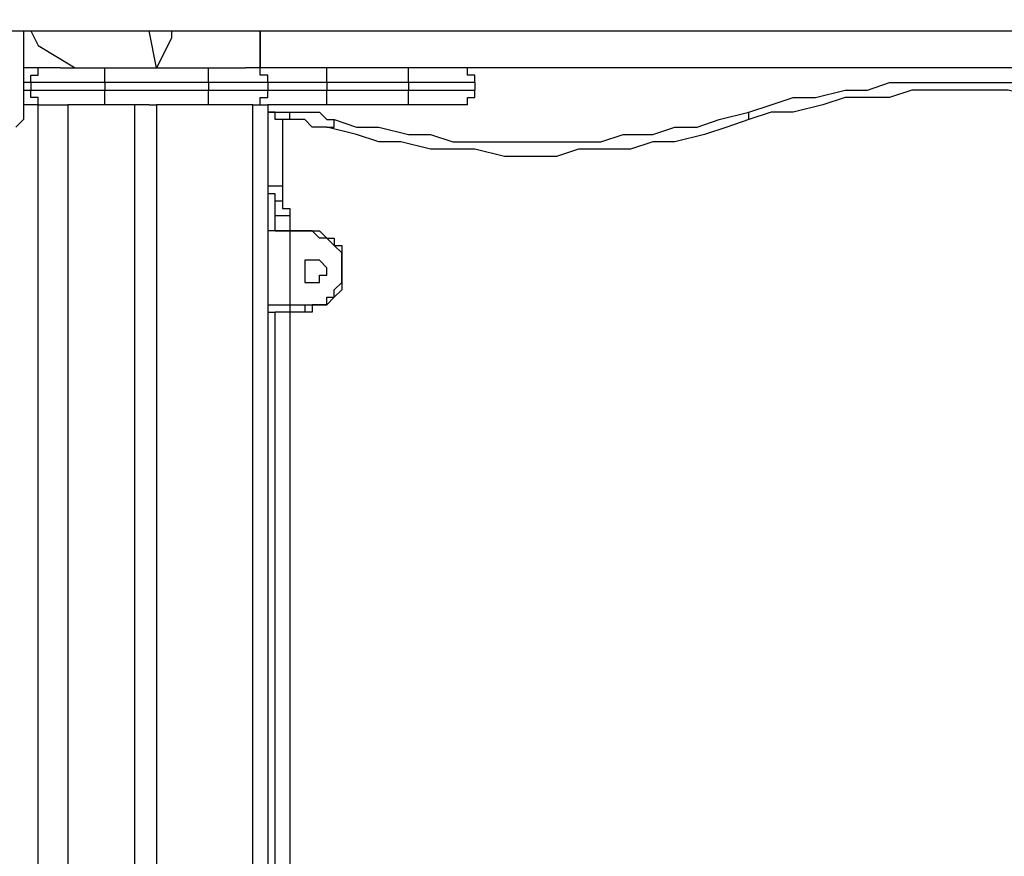
# Model space of a CAD drawing. Units: millimetres. Extents: x 2 to 134, y 21 to 226.
# Drawn here: x 48 to 53, y 210 to 214 of the extents above; entities that cross this region are included whole.
import ezdxf

# ---------------------------------------------------------------- set-up
doc = ezdxf.new("R2010")
doc.units = ezdxf.units.MM
doc.header["$MEASUREMENT"] = 0
doc.layers.add('Ebene 1', color=7, linetype='Continuous', lineweight=0)

msp = doc.modelspace()

# ---------------------------------------------------------------- linework, layer by layer
at = {"layer": 'Ebene 1', "color": 18, "lineweight": 25, "true_color": 0x000000}
for points in [[(51.6819, 224.0844), (51.6819, 224.0844), (39.6522, 213.995), (39.6522, 213.995)], [(51.6819, 224.0844), (51.6819, 224.0844), (39.6522, 213.995), (39.6522, 213.995)], [(47.6956, 213.995), (47.6956, 213.995), (57.0089, 213.995), (57.0089, 213.995)], [(47.8719, 213.995), (47.8719, 213.995), (47.8719, 213.6422), (47.8719, 213.6422)], [(47.9072, 213.995), (47.9072, 213.995), (47.9425, 213.9244), (47.9425, 213.9244)], [(48.5069, 213.8186), (48.5069, 213.8186), (48.4717, 213.995), (48.4717, 213.995)], [(48.5775, 213.9597), (48.5775, 213.9597), (48.5069, 213.8186), (48.5069, 213.8186)], [(48.5775, 213.995), (48.5775, 213.995), (48.5775, 213.9597), (48.5775, 213.9597)], [(49.0008, 213.8186), (49.0008, 213.8186), (49.0008, 213.995), (49.0008, 213.995)], [(49.0008, 213.995), (49.0008, 213.995), (49.0008, 213.8186), (49.0008, 213.8186)], [(47.9425, 213.9244), (47.9425, 213.9244), (48.1189, 213.8186), (48.1189, 213.8186)], [(48.0483, 213.8186), (48.0483, 213.8186), (47.8719, 213.8186), (47.8719, 213.8186)], [(48.1189, 213.8186), (48.1189, 213.8186), (48.5069, 213.8186), (48.5069, 213.8186)], [(48.26, 213.8186), (48.26, 213.8186), (48.7539, 213.8186), (48.7539, 213.8186)], [(49.0008, 213.8186), (49.0008, 213.8186), (48.9303, 213.8186), (48.9303, 213.8186)], [(55.7742, 213.8186), (55.7742, 213.8186), (49.0008, 213.8186), (49.0008, 213.8186)], [(49.0008, 213.8186), (49.0008, 213.8186), (49.0008, 213.8186), (49.0008, 213.8186)], [(47.9072, 213.7481), (47.9072, 213.7481), (47.8719, 213.7481), (47.8719, 213.7481)], [(47.9072, 213.7481), (47.9072, 213.7481), (47.9072, 213.7128), (47.9072, 213.7128)], [(48.7539, 213.7481), (48.7539, 213.7481), (48.26, 213.7481), (48.26, 213.7481)], [(48.26, 213.7481), (48.26, 213.7481), (48.26, 213.7128), (48.26, 213.7128)], [(48.7539, 213.7481), (48.7539, 213.7481), (48.7539, 213.7128), (48.7539, 213.7128)], [(49.0361, 213.7481), (49.0361, 213.7481), (49.0361, 213.7128), (49.0361, 213.7128)], [(49.7064, 213.7481), (49.7064, 213.7481), (49.3183, 213.7481), (49.3183, 213.7481)], [(49.3183, 213.7481), (49.3183, 213.7481), (49.3183, 213.7128), (49.3183, 213.7128)], [(49.7064, 213.7481), (49.7064, 213.7481), (49.7064, 213.7128), (49.7064, 213.7128)], [(50.0239, 213.7481), (50.0239, 213.7481), (50.0239, 213.7128), (50.0239, 213.7128)], [(47.8719, 213.7128), (47.8719, 213.7128), (47.9072, 213.7128), (47.9072, 213.7128)], [(48.26, 213.7128), (48.26, 213.7128), (48.7539, 213.7128), (48.7539, 213.7128)], [(49.3183, 213.7128), (49.3183, 213.7128), (49.7064, 213.7128), (49.7064, 213.7128)], [(47.9425, 213.6422), (47.9425, 213.6422), (47.8719, 213.6422), (47.8719, 213.6422)], [(47.9425, 165.6644), (47.9425, 165.6644), (47.9425, 213.6422), (47.9425, 213.6422)], [(48.0836, 213.6422), (48.0836, 213.6422), (48.0836, 165.6644), (48.0836, 165.6644)], [(48.2953, 213.6422), (48.2953, 213.6422), (48.0836, 213.6422), (48.0836, 213.6422)], [(48.4717, 213.6422), (48.4717, 213.6422), (48.2953, 213.6422), (48.2953, 213.6422)], [(48.4011, 213.6422), (48.4011, 213.6422), (48.4011, 202.1417), (48.4011, 202.1417)], [(48.4717, 213.6422), (48.4717, 213.6422), (48.5069, 213.6422), (48.5069, 213.6422)], [(48.9656, 213.6422), (48.9656, 213.6422), (48.5069, 213.6422), (48.5069, 213.6422)], [(48.5069, 213.6422), (48.5069, 213.6422), (48.5069, 202.1417), (48.5069, 202.1417)], [(48.9656, 202.1417), (48.9656, 202.1417), (48.9656, 213.6422), (48.9656, 213.6422)], [(49.0361, 213.6422), (49.0361, 213.6422), (49.0361, 202.1417), (49.0361, 202.1417)], [(49.7064, 213.6422), (49.7064, 213.6422), (49.3183, 213.6422), (49.3183, 213.6422)], [(49.0714, 213.6069), (49.0714, 213.6069), (49.1419, 213.6069), (49.1419, 213.6069)], [(49.1067, 213.5717), (49.1067, 213.5717), (49.1067, 213.2542), (49.1067, 213.2542)], [(49.1419, 213.5717), (49.1419, 213.5717), (49.1067, 213.5717), (49.1067, 213.5717)], [(49.0714, 213.0425), (49.0714, 213.0425), (49.0714, 213.1131), (49.0714, 213.1131)], [(49.1419, 213.1131), (49.1419, 213.1131), (49.1419, 213.0425), (49.1419, 213.0425)], [(49.1419, 213.0425), (49.1419, 213.0425), (49.2125, 213.0425), (49.2125, 213.0425)], [(49.2125, 213.0425), (49.2125, 213.0425), (49.1419, 213.0425), (49.1419, 213.0425)], [(49.1419, 213.0425), (49.1419, 213.0425), (49.1419, 213.0425), (49.1419, 213.0425)], [(49.1419, 213.0425), (49.1419, 213.0425), (49.1419, 212.6897), (49.1419, 212.6897)], [(49.2125, 213.0425), (49.2125, 213.0425), (49.2125, 213.0425), (49.2125, 213.0425)], [(49.3889, 212.8661), (49.3889, 212.8661), (49.3889, 212.8661), (49.3889, 212.8661)], [(49.1419, 212.6897), (49.1419, 212.6897), (49.2125, 212.6897), (49.2125, 212.6897)], [(49.0714, 207.2922), (49.0714, 207.2922), (49.0714, 212.6544), (49.0714, 212.6544)], [(49.2125, 212.6544), (49.2125, 212.6544), (49.1419, 212.6544), (49.1419, 212.6544)], [(49.1419, 212.6544), (49.1419, 212.6544), (49.1419, 207.2922), (49.1419, 207.2922)]]:
    msp.add_open_spline(points, degree=3, dxfattribs=at)
for points, knots in [([(47.9072, 213.7481), (47.9072, 213.7481), (47.9072, 213.7833), (47.9072, 213.7833), (47.9072, 213.7833), (47.9425, 213.7833), (47.9425, 213.7833), (47.9425, 213.7833), (47.9425, 213.8186), (47.9425, 213.8186)], [0, 0, 0, 0, 1, 1, 1, 2, 2, 2, 3, 3, 3, 3]), ([(48.0483, 213.8186), (48.0483, 213.8186), (48.0836, 213.8186), (48.0836, 213.8186), (48.0836, 213.8186), (48.1542, 213.8186), (48.1542, 213.8186), (48.1542, 213.8186), (48.1894, 213.8186), (48.1894, 213.8186), (48.1894, 213.8186), (48.2247, 213.8186), (48.2247, 213.8186), (48.2247, 213.8186), (48.26, 213.8186), (48.26, 213.8186)], [0, 0, 0, 0, 1, 1, 1, 2, 2, 2, 3, 3, 3, 4, 4, 4, 5, 5, 5, 5]), ([(48.26, 213.7481), (48.26, 213.7481), (48.26, 213.7833), (48.26, 213.7833), (48.26, 213.7833), (48.26, 213.8186), (48.26, 213.8186)], [0, 0, 0, 0, 1, 1, 1, 2, 2, 2, 2]), ([(48.7539, 213.7481), (48.7539, 213.7481), (48.7539, 213.7833), (48.7539, 213.7833), (48.7539, 213.7833), (48.7539, 213.8186), (48.7539, 213.8186)], [0, 0, 0, 0, 1, 1, 1, 2, 2, 2, 2]), ([(48.7539, 213.8186), (48.7539, 213.8186), (48.7892, 213.8186), (48.7892, 213.8186), (48.7892, 213.8186), (48.8244, 213.8186), (48.8244, 213.8186), (48.8244, 213.8186), (48.8597, 213.8186), (48.8597, 213.8186), (48.8597, 213.8186), (48.895, 213.8186), (48.895, 213.8186), (48.895, 213.8186), (48.9303, 213.8186), (48.9303, 213.8186)], [0, 0, 0, 0, 1, 1, 1, 2, 2, 2, 3, 3, 3, 4, 4, 4, 5, 5, 5, 5]), ([(49.0361, 213.7481), (49.0361, 213.7481), (49.0361, 213.7833), (49.0361, 213.7833), (49.0361, 213.7833), (49.0008, 213.7833), (49.0008, 213.7833), (49.0008, 213.7833), (49.0008, 213.8186), (49.0008, 213.8186)], [0, 0, 0, 0, 1, 1, 1, 2, 2, 2, 3, 3, 3, 3]), ([(49.3183, 213.7481), (49.3183, 213.7481), (49.3183, 213.7833), (49.3183, 213.7833), (49.3183, 213.7833), (49.3183, 213.8186), (49.3183, 213.8186)], [0, 0, 0, 0, 1, 1, 1, 2, 2, 2, 2]), ([(49.7064, 213.7481), (49.7064, 213.7481), (49.7064, 213.7833), (49.7064, 213.7833), (49.7064, 213.7833), (49.7064, 213.8186), (49.7064, 213.8186)], [0, 0, 0, 0, 1, 1, 1, 2, 2, 2, 2]), ([(50.0239, 213.7481), (50.0239, 213.7481), (50.0239, 213.7833), (50.0239, 213.7833), (50.0239, 213.7833), (49.9886, 213.7833), (49.9886, 213.7833), (49.9886, 213.7833), (49.9886, 213.8186), (49.9886, 213.8186)], [0, 0, 0, 0, 1, 1, 1, 2, 2, 2, 3, 3, 3, 3]), ([(48.26, 213.7481), (48.26, 213.7481), (48.2247, 213.7481), (48.2247, 213.7481), (48.2247, 213.7481), (48.1894, 213.7481), (48.1894, 213.7481), (48.1894, 213.7481), (48.1542, 213.7481), (48.1542, 213.7481), (48.1542, 213.7481), (48.0836, 213.7481), (48.0836, 213.7481), (48.0836, 213.7481), (48.0483, 213.7481), (48.0483, 213.7481), (48.0483, 213.7481), (48.0131, 213.7481), (48.0131, 213.7481), (48.0131, 213.7481), (47.9778, 213.7481), (47.9778, 213.7481), (47.9778, 213.7481), (47.9425, 213.7481), (47.9425, 213.7481), (47.9425, 213.7481), (47.9072, 213.7481), (47.9072, 213.7481)], [0, 0, 0, 0, 1, 1, 1, 2, 2, 2, 3, 3, 3, 4, 4, 4, 5, 5, 5, 6, 6, 6, 7, 7, 7, 8, 8, 8, 9, 9, 9, 9]), ([(49.0361, 213.7481), (49.0361, 213.7481), (49.0008, 213.7481), (49.0008, 213.7481), (49.0008, 213.7481), (48.9656, 213.7481), (48.9656, 213.7481), (48.9656, 213.7481), (48.9303, 213.7481), (48.9303, 213.7481), (48.9303, 213.7481), (48.895, 213.7481), (48.895, 213.7481), (48.895, 213.7481), (48.8597, 213.7481), (48.8597, 213.7481), (48.8597, 213.7481), (48.8244, 213.7481), (48.8244, 213.7481), (48.8244, 213.7481), (48.7892, 213.7481), (48.7892, 213.7481), (48.7892, 213.7481), (48.7539, 213.7481), (48.7539, 213.7481)], [0, 0, 0, 0, 1, 1, 1, 2, 2, 2, 3, 3, 3, 4, 4, 4, 5, 5, 5, 6, 6, 6, 7, 7, 7, 8, 8, 8, 8]), ([(49.3183, 213.7481), (49.3183, 213.7481), (49.2831, 213.7481), (49.2831, 213.7481), (49.2831, 213.7481), (49.2125, 213.7481), (49.2125, 213.7481), (49.2125, 213.7481), (49.1772, 213.7481), (49.1772, 213.7481), (49.1772, 213.7481), (49.1419, 213.7481), (49.1419, 213.7481), (49.1419, 213.7481), (49.1067, 213.7481), (49.1067, 213.7481), (49.1067, 213.7481), (49.0714, 213.7481), (49.0714, 213.7481), (49.0714, 213.7481), (49.0361, 213.7481), (49.0361, 213.7481)], [0, 0, 0, 0, 1, 1, 1, 2, 2, 2, 3, 3, 3, 4, 4, 4, 5, 5, 5, 6, 6, 6, 7, 7, 7, 7]), ([(50.0239, 213.7481), (50.0239, 213.7481), (50.0239, 213.7481), (50.0239, 213.7481), (50.0239, 213.7481), (49.9886, 213.7481), (49.9886, 213.7481), (49.9886, 213.7481), (49.9533, 213.7481), (49.9533, 213.7481), (49.9533, 213.7481), (49.9181, 213.7481), (49.9181, 213.7481), (49.9181, 213.7481), (49.8828, 213.7481), (49.8828, 213.7481), (49.8828, 213.7481), (49.8475, 213.7481), (49.8475, 213.7481), (49.8475, 213.7481), (49.8122, 213.7481), (49.8122, 213.7481), (49.8122, 213.7481), (49.7769, 213.7481), (49.7769, 213.7481), (49.7769, 213.7481), (49.7417, 213.7481), (49.7417, 213.7481), (49.7417, 213.7481), (49.7064, 213.7481), (49.7064, 213.7481)], [0, 0, 0, 0, 1, 1, 1, 2, 2, 2, 3, 3, 3, 4, 4, 4, 5, 5, 5, 6, 6, 6, 7, 7, 7, 8, 8, 8, 9, 9, 9, 10, 10, 10, 10]), ([(51.3292, 213.6069), (51.3292, 213.6069), (51.435, 213.6422), (51.435, 213.6422), (51.435, 213.6422), (51.5408, 213.6775), (51.5408, 213.6775), (51.5408, 213.6775), (51.6467, 213.6775), (51.6467, 213.6775), (51.6467, 213.6775), (51.7878, 213.7128), (51.7878, 213.7128), (51.7878, 213.7128), (51.8936, 213.7128), (51.8936, 213.7128), (51.8936, 213.7128), (51.9994, 213.7481), (51.9994, 213.7481), (51.9994, 213.7481), (52.1053, 213.7481), (52.1053, 213.7481), (52.1053, 213.7481), (52.2464, 213.7481), (52.2464, 213.7481), (52.2464, 213.7481), (52.3522, 213.7481), (52.3522, 213.7481), (52.3522, 213.7481), (52.4581, 213.7481), (52.4581, 213.7481), (52.4581, 213.7481), (52.5992, 213.7481), (52.5992, 213.7481), (52.5992, 213.7481), (52.705, 213.7481), (52.705, 213.7481), (52.705, 213.7481), (52.8108, 213.7128), (52.8108, 213.7128), (52.8108, 213.7128), (52.9167, 213.7128), (52.9167, 213.7128), (52.9167, 213.7128), (53.0578, 213.6775), (53.0578, 213.6775), (53.0578, 213.6775), (53.1636, 213.6775), (53.1636, 213.6775), (53.1636, 213.6775), (53.2694, 213.6422), (53.2694, 213.6422), (53.2694, 213.6422), (53.3753, 213.6069), (53.3753, 213.6069)], [0, 0, 0, 0, 1, 1, 1, 2, 2, 2, 3, 3, 3, 4, 4, 4, 5, 5, 5, 6, 6, 6, 7, 7, 7, 8, 8, 8, 9, 9, 9, 10, 10, 10, 11, 11, 11, 12, 12, 12, 13, 13, 13, 14, 14, 14, 15, 15, 15, 16, 16, 16, 17, 17, 17, 18, 18, 18, 18]), ([(47.9425, 213.6422), (47.9425, 213.6422), (47.9425, 213.6422), (47.9425, 213.6422), (47.9425, 213.6422), (47.9425, 213.6775), (47.9425, 213.6775), (47.9425, 213.6775), (47.9072, 213.6775), (47.9072, 213.6775), (47.9072, 213.6775), (47.9072, 213.7128), (47.9072, 213.7128)], [0, 0, 0, 0, 1, 1, 1, 2, 2, 2, 3, 3, 3, 4, 4, 4, 4]), ([(47.9072, 213.7128), (47.9072, 213.7128), (47.9425, 213.7128), (47.9425, 213.7128), (47.9425, 213.7128), (47.9778, 213.7128), (47.9778, 213.7128), (47.9778, 213.7128), (48.0131, 213.7128), (48.0131, 213.7128), (48.0131, 213.7128), (48.0483, 213.7128), (48.0483, 213.7128), (48.0483, 213.7128), (48.0836, 213.7128), (48.0836, 213.7128), (48.0836, 213.7128), (48.1542, 213.7128), (48.1542, 213.7128), (48.1542, 213.7128), (48.1894, 213.7128), (48.1894, 213.7128), (48.1894, 213.7128), (48.2247, 213.7128), (48.2247, 213.7128), (48.2247, 213.7128), (48.26, 213.7128), (48.26, 213.7128)], [0, 0, 0, 0, 1, 1, 1, 2, 2, 2, 3, 3, 3, 4, 4, 4, 5, 5, 5, 6, 6, 6, 7, 7, 7, 8, 8, 8, 9, 9, 9, 9]), ([(48.26, 213.6422), (48.26, 213.6422), (48.26, 213.6422), (48.26, 213.6422), (48.26, 213.6422), (48.26, 213.6775), (48.26, 213.6775), (48.26, 213.6775), (48.26, 213.7128), (48.26, 213.7128)], [0, 0, 0, 0, 1, 1, 1, 2, 2, 2, 3, 3, 3, 3]), ([(48.7539, 213.6422), (48.7539, 213.6422), (48.7539, 213.6422), (48.7539, 213.6422), (48.7539, 213.6422), (48.7539, 213.6775), (48.7539, 213.6775), (48.7539, 213.6775), (48.7539, 213.7128), (48.7539, 213.7128)], [0, 0, 0, 0, 1, 1, 1, 2, 2, 2, 3, 3, 3, 3]), ([(48.7539, 213.7128), (48.7539, 213.7128), (48.7892, 213.7128), (48.7892, 213.7128), (48.7892, 213.7128), (48.8244, 213.7128), (48.8244, 213.7128), (48.8244, 213.7128), (48.8597, 213.7128), (48.8597, 213.7128), (48.8597, 213.7128), (48.895, 213.7128), (48.895, 213.7128), (48.895, 213.7128), (48.9303, 213.7128), (48.9303, 213.7128), (48.9303, 213.7128), (48.9656, 213.7128), (48.9656, 213.7128), (48.9656, 213.7128), (49.0008, 213.7128), (49.0008, 213.7128), (49.0008, 213.7128), (49.0361, 213.7128), (49.0361, 213.7128)], [0, 0, 0, 0, 1, 1, 1, 2, 2, 2, 3, 3, 3, 4, 4, 4, 5, 5, 5, 6, 6, 6, 7, 7, 7, 8, 8, 8, 8]), ([(49.0008, 213.6422), (49.0008, 213.6422), (49.0008, 213.6422), (49.0008, 213.6422), (49.0008, 213.6422), (49.0008, 213.6775), (49.0008, 213.6775), (49.0008, 213.6775), (49.0361, 213.6775), (49.0361, 213.6775), (49.0361, 213.6775), (49.0361, 213.7128), (49.0361, 213.7128)], [0, 0, 0, 0, 1, 1, 1, 2, 2, 2, 3, 3, 3, 4, 4, 4, 4]), ([(49.0361, 213.7128), (49.0361, 213.7128), (49.0361, 213.7128), (49.0361, 213.7128), (49.0361, 213.7128), (49.0714, 213.7128), (49.0714, 213.7128), (49.0714, 213.7128), (49.1067, 213.7128), (49.1067, 213.7128), (49.1067, 213.7128), (49.1419, 213.7128), (49.1419, 213.7128), (49.1419, 213.7128), (49.1772, 213.7128), (49.1772, 213.7128), (49.1772, 213.7128), (49.2125, 213.7128), (49.2125, 213.7128), (49.2125, 213.7128), (49.2831, 213.7128), (49.2831, 213.7128), (49.2831, 213.7128), (49.3183, 213.7128), (49.3183, 213.7128)], [0, 0, 0, 0, 1, 1, 1, 2, 2, 2, 3, 3, 3, 4, 4, 4, 5, 5, 5, 6, 6, 6, 7, 7, 7, 8, 8, 8, 8]), ([(49.3183, 213.6422), (49.3183, 213.6422), (49.3183, 213.6422), (49.3183, 213.6422), (49.3183, 213.6422), (49.3183, 213.6775), (49.3183, 213.6775), (49.3183, 213.6775), (49.3183, 213.7128), (49.3183, 213.7128)], [0, 0, 0, 0, 1, 1, 1, 2, 2, 2, 3, 3, 3, 3]), ([(49.7064, 213.6422), (49.7064, 213.6422), (49.7064, 213.6422), (49.7064, 213.6422), (49.7064, 213.6422), (49.7064, 213.6775), (49.7064, 213.6775), (49.7064, 213.6775), (49.7064, 213.7128), (49.7064, 213.7128)], [0, 0, 0, 0, 1, 1, 1, 2, 2, 2, 3, 3, 3, 3]), ([(49.7064, 213.7128), (49.7064, 213.7128), (49.7417, 213.7128), (49.7417, 213.7128), (49.7417, 213.7128), (49.7769, 213.7128), (49.7769, 213.7128), (49.7769, 213.7128), (49.8122, 213.7128), (49.8122, 213.7128), (49.8122, 213.7128), (49.8475, 213.7128), (49.8475, 213.7128), (49.8475, 213.7128), (49.8828, 213.7128), (49.8828, 213.7128), (49.8828, 213.7128), (49.9181, 213.7128), (49.9181, 213.7128), (49.9181, 213.7128), (49.9533, 213.7128), (49.9533, 213.7128), (49.9533, 213.7128), (49.9886, 213.7128), (49.9886, 213.7128), (49.9886, 213.7128), (50.0239, 213.7128), (50.0239, 213.7128)], [0, 0, 0, 0, 1, 1, 1, 2, 2, 2, 3, 3, 3, 4, 4, 4, 5, 5, 5, 6, 6, 6, 7, 7, 7, 8, 8, 8, 9, 9, 9, 9]), ([(49.9886, 213.6422), (49.9886, 213.6422), (49.9886, 213.6422), (49.9886, 213.6422), (49.9886, 213.6422), (49.9886, 213.6775), (49.9886, 213.6775), (49.9886, 213.6775), (50.0239, 213.6775), (50.0239, 213.6775), (50.0239, 213.6775), (50.0239, 213.7128), (50.0239, 213.7128)], [0, 0, 0, 0, 1, 1, 1, 2, 2, 2, 3, 3, 3, 4, 4, 4, 4]), ([(53.3753, 213.5717), (53.3753, 213.5717), (53.2694, 213.6069), (53.2694, 213.6069), (53.2694, 213.6069), (53.1636, 213.6069), (53.1636, 213.6069), (53.1636, 213.6069), (53.0225, 213.6422), (53.0225, 213.6422), (53.0225, 213.6422), (52.9167, 213.6775), (52.9167, 213.6775), (52.9167, 213.6775), (52.8108, 213.6775), (52.8108, 213.6775), (52.8108, 213.6775), (52.705, 213.6775), (52.705, 213.6775), (52.705, 213.6775), (52.5639, 213.7128), (52.5639, 213.7128), (52.5639, 213.7128), (52.4581, 213.7128), (52.4581, 213.7128), (52.4581, 213.7128), (52.3522, 213.7128), (52.3522, 213.7128), (52.3522, 213.7128), (52.2464, 213.7128), (52.2464, 213.7128), (52.2464, 213.7128), (52.1053, 213.7128), (52.1053, 213.7128), (52.1053, 213.7128), (51.9994, 213.6775), (51.9994, 213.6775), (51.9994, 213.6775), (51.8936, 213.6775), (51.8936, 213.6775), (51.8936, 213.6775), (51.7878, 213.6775), (51.7878, 213.6775), (51.7878, 213.6775), (51.6819, 213.6422), (51.6819, 213.6422), (51.6819, 213.6422), (51.5408, 213.6069), (51.5408, 213.6069), (51.5408, 213.6069), (51.435, 213.6069), (51.435, 213.6069), (51.435, 213.6069), (51.3292, 213.5717), (51.3292, 213.5717)], [0, 0, 0, 0, 1, 1, 1, 2, 2, 2, 3, 3, 3, 4, 4, 4, 5, 5, 5, 6, 6, 6, 7, 7, 7, 8, 8, 8, 9, 9, 9, 10, 10, 10, 11, 11, 11, 12, 12, 12, 13, 13, 13, 14, 14, 14, 15, 15, 15, 16, 16, 16, 17, 17, 17, 18, 18, 18, 18]), ([(47.8719, 213.6422), (47.8719, 213.6422), (47.8719, 213.6069), (47.8719, 213.6069), (47.8719, 213.6069), (47.8719, 213.5717), (47.8719, 213.5717), (47.8719, 213.5717), (47.8367, 213.5364), (47.8367, 213.5364)], [0, 0, 0, 0, 1, 1, 1, 2, 2, 2, 3, 3, 3, 3]), ([(47.9425, 213.6422), (47.9425, 213.6422), (47.9778, 213.6422), (47.9778, 213.6422), (47.9778, 213.6422), (48.0131, 213.6422), (48.0131, 213.6422), (48.0131, 213.6422), (48.0483, 213.6422), (48.0483, 213.6422), (48.0483, 213.6422), (48.0836, 213.6422), (48.0836, 213.6422)], [0, 0, 0, 0, 1, 1, 1, 2, 2, 2, 3, 3, 3, 4, 4, 4, 4]), ([(48.9656, 213.6422), (48.9656, 213.6422), (48.9656, 213.6422), (48.9656, 213.6422), (48.9656, 213.6422), (49.0008, 213.6422), (49.0008, 213.6422), (49.0008, 213.6422), (49.0361, 213.6422), (49.0361, 213.6422)], [0, 0, 0, 0, 1, 1, 1, 2, 2, 2, 3, 3, 3, 3]), ([(49.3183, 213.6422), (49.3183, 213.6422), (49.2478, 213.6422), (49.2478, 213.6422), (49.2478, 213.6422), (49.2125, 213.6422), (49.2125, 213.6422), (49.2125, 213.6422), (49.1772, 213.6422), (49.1772, 213.6422), (49.1772, 213.6422), (49.1419, 213.6422), (49.1419, 213.6422), (49.1419, 213.6422), (49.1067, 213.6422), (49.1067, 213.6422), (49.1067, 213.6422), (49.0714, 213.6422), (49.0714, 213.6422), (49.0714, 213.6422), (49.0361, 213.6422), (49.0361, 213.6422)], [0, 0, 0, 0, 1, 1, 1, 2, 2, 2, 3, 3, 3, 4, 4, 4, 5, 5, 5, 6, 6, 6, 7, 7, 7, 7]), ([(49.9886, 213.6422), (49.9886, 213.6422), (49.9533, 213.6422), (49.9533, 213.6422), (49.9533, 213.6422), (49.9181, 213.6422), (49.9181, 213.6422), (49.9181, 213.6422), (49.8828, 213.6422), (49.8828, 213.6422), (49.8828, 213.6422), (49.8475, 213.6422), (49.8475, 213.6422), (49.8475, 213.6422), (49.8122, 213.6422), (49.8122, 213.6422), (49.8122, 213.6422), (49.7769, 213.6422), (49.7769, 213.6422), (49.7769, 213.6422), (49.7417, 213.6422), (49.7417, 213.6422), (49.7417, 213.6422), (49.7064, 213.6422), (49.7064, 213.6422)], [0, 0, 0, 0, 1, 1, 1, 2, 2, 2, 3, 3, 3, 4, 4, 4, 5, 5, 5, 6, 6, 6, 7, 7, 7, 8, 8, 8, 8]), ([(49.0361, 213.6069), (49.0361, 213.6069), (49.0361, 213.6069), (49.0361, 213.6069), (49.0361, 213.6069), (49.0714, 213.6069), (49.0714, 213.6069)], [0, 0, 0, 0, 1, 1, 1, 2, 2, 2, 2]), ([(49.1067, 213.5717), (49.1067, 213.5717), (49.1067, 213.5717), (49.1067, 213.5717), (49.1067, 213.5717), (49.0714, 213.5717), (49.0714, 213.5717), (49.0714, 213.5717), (49.0714, 213.6069), (49.0714, 213.6069), (49.0714, 213.6069), (49.0361, 213.6069), (49.0361, 213.6069)], [0, 0, 0, 0, 1, 1, 1, 2, 2, 2, 3, 3, 3, 4, 4, 4, 4]), ([(49.1067, 213.5717), (49.1067, 213.5717), (49.1067, 213.5717), (49.1067, 213.5717), (49.1067, 213.5717), (49.0714, 213.5717), (49.0714, 213.5717), (49.0714, 213.5717), (49.0714, 213.6069), (49.0714, 213.6069)], [0, 0, 0, 0, 1, 1, 1, 2, 2, 2, 3, 3, 3, 3]), ([(49.1419, 213.5717), (49.1419, 213.5717), (49.1419, 213.5717), (49.1419, 213.5717), (49.1419, 213.5717), (49.1419, 213.6069), (49.1419, 213.6069)], [0, 0, 0, 0, 1, 1, 1, 2, 2, 2, 2]), ([(49.1419, 213.6069), (49.1419, 213.6069), (49.1772, 213.6069), (49.1772, 213.6069), (49.1772, 213.6069), (49.2125, 213.6069), (49.2125, 213.6069), (49.2125, 213.6069), (49.2478, 213.6069), (49.2478, 213.6069), (49.2478, 213.6069), (49.2831, 213.6069), (49.2831, 213.6069), (49.2831, 213.6069), (49.3183, 213.5717), (49.3183, 213.5717), (49.3183, 213.5717), (49.3536, 213.5717), (49.3536, 213.5717)], [0, 0, 0, 0, 1, 1, 1, 2, 2, 2, 3, 3, 3, 4, 4, 4, 5, 5, 5, 6, 6, 6, 6]), ([(49.3536, 213.5717), (49.3536, 213.5717), (49.4594, 213.5364), (49.4594, 213.5364), (49.4594, 213.5364), (49.5653, 213.5364), (49.5653, 213.5364), (49.5653, 213.5364), (49.7064, 213.5011), (49.7064, 213.5011), (49.7064, 213.5011), (49.8122, 213.5011), (49.8122, 213.5011), (49.8122, 213.5011), (49.9181, 213.4658), (49.9181, 213.4658), (49.9181, 213.4658), (50.0592, 213.4658), (50.0592, 213.4658), (50.0592, 213.4658), (50.165, 213.4658), (50.165, 213.4658), (50.165, 213.4658), (50.2708, 213.4658), (50.2708, 213.4658), (50.2708, 213.4658), (50.3767, 213.4658), (50.3767, 213.4658), (50.3767, 213.4658), (50.5178, 213.4658), (50.5178, 213.4658), (50.5178, 213.4658), (50.6236, 213.4658), (50.6236, 213.4658), (50.6236, 213.4658), (50.7294, 213.5011), (50.7294, 213.5011), (50.7294, 213.5011), (50.8706, 213.5011), (50.8706, 213.5011), (50.8706, 213.5011), (50.9764, 213.5364), (50.9764, 213.5364), (50.9764, 213.5364), (51.0822, 213.5364), (51.0822, 213.5364), (51.0822, 213.5364), (51.1881, 213.5717), (51.1881, 213.5717), (51.1881, 213.5717), (51.3292, 213.6069), (51.3292, 213.6069)], [0, 0, 0, 0, 1, 1, 1, 2, 2, 2, 3, 3, 3, 4, 4, 4, 5, 5, 5, 6, 6, 6, 7, 7, 7, 8, 8, 8, 9, 9, 9, 10, 10, 10, 11, 11, 11, 12, 12, 12, 13, 13, 13, 14, 14, 14, 15, 15, 15, 16, 16, 16, 17, 17, 17, 17]), ([(51.3292, 213.5717), (51.3292, 213.5717), (51.3292, 213.5717), (51.3292, 213.5717), (51.3292, 213.5717), (51.3292, 213.6069), (51.3292, 213.6069)], [0, 0, 0, 0, 1, 1, 1, 2, 2, 2, 2]), ([(49.3183, 213.5364), (49.3183, 213.5364), (49.3183, 213.5364), (49.3183, 213.5364), (49.3183, 213.5364), (49.2831, 213.5364), (49.2831, 213.5364), (49.2831, 213.5364), (49.2478, 213.5364), (49.2478, 213.5364), (49.2478, 213.5364), (49.2125, 213.5717), (49.2125, 213.5717), (49.2125, 213.5717), (49.1772, 213.5717), (49.1772, 213.5717), (49.1772, 213.5717), (49.1419, 213.5717), (49.1419, 213.5717)], [0, 0, 0, 0, 1, 1, 1, 2, 2, 2, 3, 3, 3, 4, 4, 4, 5, 5, 5, 6, 6, 6, 6]), ([(51.3292, 213.5717), (51.3292, 213.5717), (51.2233, 213.5364), (51.2233, 213.5364), (51.2233, 213.5364), (51.1175, 213.5011), (51.1175, 213.5011), (51.1175, 213.5011), (50.9764, 213.4658), (50.9764, 213.4658), (50.9764, 213.4658), (50.8706, 213.4658), (50.8706, 213.4658), (50.8706, 213.4658), (50.7647, 213.4306), (50.7647, 213.4306), (50.7647, 213.4306), (50.6236, 213.4306), (50.6236, 213.4306), (50.6236, 213.4306), (50.5178, 213.4306), (50.5178, 213.4306), (50.5178, 213.4306), (50.4119, 213.3953), (50.4119, 213.3953), (50.4119, 213.3953), (50.2708, 213.3953), (50.2708, 213.3953), (50.2708, 213.3953), (50.165, 213.3953), (50.165, 213.3953), (50.165, 213.3953), (50.0239, 213.4306), (50.0239, 213.4306), (50.0239, 213.4306), (49.9181, 213.4306), (49.9181, 213.4306), (49.9181, 213.4306), (49.8122, 213.4306), (49.8122, 213.4306), (49.8122, 213.4306), (49.6711, 213.4658), (49.6711, 213.4658), (49.6711, 213.4658), (49.5653, 213.4658), (49.5653, 213.4658), (49.5653, 213.4658), (49.4594, 213.5011), (49.4594, 213.5011), (49.4594, 213.5011), (49.3183, 213.5364), (49.3183, 213.5364)], [0, 0, 0, 0, 1, 1, 1, 2, 2, 2, 3, 3, 3, 4, 4, 4, 5, 5, 5, 6, 6, 6, 7, 7, 7, 8, 8, 8, 9, 9, 9, 10, 10, 10, 11, 11, 11, 12, 12, 12, 13, 13, 13, 14, 14, 14, 15, 15, 15, 16, 16, 16, 17, 17, 17, 17]), ([(49.3183, 213.5364), (49.3183, 213.5364), (49.3536, 213.5364), (49.3536, 213.5364), (49.3536, 213.5364), (49.3536, 213.5717), (49.3536, 213.5717)], [0, 0, 0, 0, 1, 1, 1, 2, 2, 2, 2]), ([(49.1067, 213.2542), (49.1067, 213.2542), (49.1067, 213.2542), (49.1067, 213.2542), (49.1067, 213.2542), (49.0714, 213.2542), (49.0714, 213.2542), (49.0714, 213.2542), (49.0361, 213.2542), (49.0361, 213.2542)], [0, 0, 0, 0, 1, 1, 1, 2, 2, 2, 3, 3, 3, 3]), ([(49.1067, 213.2542), (49.1067, 213.2542), (49.1067, 213.2189), (49.1067, 213.2189), (49.1067, 213.2189), (49.1067, 213.1836), (49.1067, 213.1836)], [0, 0, 0, 0, 1, 1, 1, 2, 2, 2, 2]), ([(49.0714, 213.1836), (49.0714, 213.1836), (49.0714, 213.1836), (49.0714, 213.1836), (49.0714, 213.1836), (49.0714, 213.2189), (49.0714, 213.2189), (49.0714, 213.2189), (49.0361, 213.2189), (49.0361, 213.2189)], [0, 0, 0, 0, 1, 1, 1, 2, 2, 2, 3, 3, 3, 3]), ([(49.1067, 213.1836), (49.1067, 213.1836), (49.1067, 213.1836), (49.1067, 213.1836), (49.1067, 213.1836), (49.0714, 213.1836), (49.0714, 213.1836)], [0, 0, 0, 0, 1, 1, 1, 2, 2, 2, 2]), ([(49.0714, 213.1131), (49.0714, 213.1131), (49.0714, 213.1131), (49.0714, 213.1131), (49.0714, 213.1131), (49.0714, 213.1483), (49.0714, 213.1483), (49.0714, 213.1483), (49.0714, 213.1836), (49.0714, 213.1836)], [0, 0, 0, 0, 1, 1, 1, 2, 2, 2, 3, 3, 3, 3]), ([(49.1067, 213.1836), (49.1067, 213.1836), (49.1067, 213.1836), (49.1067, 213.1836), (49.1067, 213.1836), (49.1067, 213.1483), (49.1067, 213.1483), (49.1067, 213.1483), (49.1419, 213.1483), (49.1419, 213.1483), (49.1419, 213.1483), (49.1419, 213.1131), (49.1419, 213.1131)], [0, 0, 0, 0, 1, 1, 1, 2, 2, 2, 3, 3, 3, 4, 4, 4, 4]), ([(49.1419, 213.1131), (49.1419, 213.1131), (49.1067, 213.1131), (49.1067, 213.1131), (49.1067, 213.1131), (49.0714, 213.1131), (49.0714, 213.1131)], [0, 0, 0, 0, 1, 1, 1, 2, 2, 2, 2]), ([(49.0714, 213.0425), (49.0714, 213.0425), (49.0714, 213.0425), (49.0714, 213.0425), (49.0714, 213.0425), (49.0361, 213.0425), (49.0361, 213.0425)], [0, 0, 0, 0, 1, 1, 1, 2, 2, 2, 2]), ([(49.1419, 213.0425), (49.1419, 213.0425), (49.1067, 213.0425), (49.1067, 213.0425), (49.1067, 213.0425), (49.0714, 213.0425), (49.0714, 213.0425), (49.0714, 213.0425), (49.0361, 213.0425), (49.0361, 213.0425)], [0, 0, 0, 0, 1, 1, 1, 2, 2, 2, 3, 3, 3, 3]), ([(49.0714, 213.0425), (49.0714, 213.0425), (49.0714, 213.0425), (49.0714, 213.0425), (49.0714, 213.0425), (49.1067, 213.0425), (49.1067, 213.0425), (49.1067, 213.0425), (49.1419, 213.0425), (49.1419, 213.0425)], [0, 0, 0, 0, 1, 1, 1, 2, 2, 2, 3, 3, 3, 3]), ([(49.2125, 213.0425), (49.2125, 213.0425), (49.2478, 213.0425), (49.2478, 213.0425), (49.2478, 213.0425), (49.2831, 213.0425), (49.2831, 213.0425), (49.2831, 213.0425), (49.3183, 213.0072), (49.3183, 213.0072), (49.3183, 213.0072), (49.3536, 213.0072), (49.3536, 213.0072), (49.3536, 213.0072), (49.3536, 212.9719), (49.3536, 212.9719), (49.3536, 212.9719), (49.3889, 212.9719), (49.3889, 212.9719), (49.3889, 212.9719), (49.3889, 212.9367), (49.3889, 212.9367), (49.3889, 212.9367), (49.3889, 212.9014), (49.3889, 212.9014), (49.3889, 212.9014), (49.3889, 212.8661), (49.3889, 212.8661)], [0, 0, 0, 0, 1, 1, 1, 2, 2, 2, 3, 3, 3, 4, 4, 4, 5, 5, 5, 6, 6, 6, 7, 7, 7, 8, 8, 8, 9, 9, 9, 9]), ([(49.3889, 212.8661), (49.3889, 212.8661), (49.3889, 212.8661), (49.3889, 212.8661), (49.3889, 212.8661), (49.3889, 212.9014), (49.3889, 212.9014), (49.3889, 212.9014), (49.3889, 212.9367), (49.3889, 212.9367), (49.3889, 212.9367), (49.3536, 212.9719), (49.3536, 212.9719), (49.3536, 212.9719), (49.3183, 213.0072), (49.3183, 213.0072), (49.3183, 213.0072), (49.2831, 213.0072), (49.2831, 213.0072), (49.2831, 213.0072), (49.2478, 213.0425), (49.2478, 213.0425), (49.2478, 213.0425), (49.2125, 213.0425), (49.2125, 213.0425)], [0, 0, 0, 0, 1, 1, 1, 2, 2, 2, 3, 3, 3, 4, 4, 4, 5, 5, 5, 6, 6, 6, 7, 7, 7, 8, 8, 8, 8]), ([(49.2478, 212.9014), (49.2478, 212.9014), (49.2831, 212.9014), (49.2831, 212.9014), (49.2831, 212.9014), (49.3183, 212.8661), (49.3183, 212.8661), (49.3183, 212.8661), (49.3183, 212.8308), (49.3183, 212.8308), (49.3183, 212.8308), (49.2831, 212.8308), (49.2831, 212.8308), (49.2831, 212.8308), (49.2831, 212.7956), (49.2831, 212.7956), (49.2831, 212.7956), (49.2478, 212.7956), (49.2478, 212.7956), (49.2478, 212.7956), (49.2125, 212.7956), (49.2125, 212.7956), (49.2125, 212.7956), (49.2125, 212.8308), (49.2125, 212.8308), (49.2125, 212.8308), (49.2125, 212.8661), (49.2125, 212.8661), (49.2125, 212.8661), (49.2125, 212.9014), (49.2125, 212.9014), (49.2125, 212.9014), (49.2478, 212.9014), (49.2478, 212.9014)], [0, 0, 0, 0, 1, 1, 1, 2, 2, 2, 3, 3, 3, 4, 4, 4, 5, 5, 5, 6, 6, 6, 7, 7, 7, 8, 8, 8, 9, 9, 9, 10, 10, 10, 11, 11, 11, 11]), ([(49.2125, 212.6897), (49.2125, 212.6897), (49.2478, 212.6897), (49.2478, 212.6897), (49.2478, 212.6897), (49.2831, 212.6897), (49.2831, 212.6897), (49.2831, 212.6897), (49.3183, 212.6897), (49.3183, 212.6897), (49.3183, 212.6897), (49.3183, 212.725), (49.3183, 212.725), (49.3183, 212.725), (49.3536, 212.725), (49.3536, 212.725), (49.3536, 212.725), (49.3536, 212.7603), (49.3536, 212.7603), (49.3536, 212.7603), (49.3889, 212.7956), (49.3889, 212.7956), (49.3889, 212.7956), (49.3889, 212.8308), (49.3889, 212.8308), (49.3889, 212.8308), (49.3889, 212.8661), (49.3889, 212.8661)], [0, 0, 0, 0, 1, 1, 1, 2, 2, 2, 3, 3, 3, 4, 4, 4, 5, 5, 5, 6, 6, 6, 7, 7, 7, 8, 8, 8, 9, 9, 9, 9]), ([(49.3889, 212.8661), (49.3889, 212.8661), (49.3889, 212.8308), (49.3889, 212.8308), (49.3889, 212.8308), (49.3889, 212.7956), (49.3889, 212.7956), (49.3889, 212.7956), (49.3889, 212.7603), (49.3889, 212.7603), (49.3889, 212.7603), (49.3536, 212.725), (49.3536, 212.725), (49.3536, 212.725), (49.3183, 212.6897), (49.3183, 212.6897), (49.3183, 212.6897), (49.2831, 212.6897), (49.2831, 212.6897), (49.2831, 212.6897), (49.2478, 212.6897), (49.2478, 212.6897), (49.2478, 212.6897), (49.2478, 212.6544), (49.2478, 212.6544), (49.2478, 212.6544), (49.2125, 212.6544), (49.2125, 212.6544)], [0, 0, 0, 0, 1, 1, 1, 2, 2, 2, 3, 3, 3, 4, 4, 4, 5, 5, 5, 6, 6, 6, 7, 7, 7, 8, 8, 8, 9, 9, 9, 9]), ([(49.0361, 212.6897), (49.0361, 212.6897), (49.0361, 212.6897), (49.0361, 212.6897), (49.0361, 212.6897), (49.0361, 212.6544), (49.0361, 212.6544), (49.0361, 212.6544), (49.0714, 212.6544), (49.0714, 212.6544)], [0, 0, 0, 0, 1, 1, 1, 2, 2, 2, 3, 3, 3, 3]), ([(49.0361, 212.6897), (49.0361, 212.6897), (49.0361, 212.6897), (49.0361, 212.6897), (49.0361, 212.6897), (49.0714, 212.6897), (49.0714, 212.6897), (49.0714, 212.6897), (49.1067, 212.6897), (49.1067, 212.6897), (49.1067, 212.6897), (49.1419, 212.6897), (49.1419, 212.6897)], [0, 0, 0, 0, 1, 1, 1, 2, 2, 2, 3, 3, 3, 4, 4, 4, 4]), ([(49.1419, 212.6897), (49.1419, 212.6897), (49.1419, 212.6897), (49.1419, 212.6897), (49.1419, 212.6897), (49.1419, 212.6544), (49.1419, 212.6544)], [0, 0, 0, 0, 1, 1, 1, 2, 2, 2, 2]), ([(49.2125, 212.6897), (49.2125, 212.6897), (49.2125, 212.6897), (49.2125, 212.6897), (49.2125, 212.6897), (49.2125, 212.6544), (49.2125, 212.6544)], [0, 0, 0, 0, 1, 1, 1, 2, 2, 2, 2]), ([(49.1419, 212.6544), (49.1419, 212.6544), (49.1067, 212.6544), (49.1067, 212.6544), (49.1067, 212.6544), (49.0714, 212.6544), (49.0714, 212.6544)], [0, 0, 0, 0, 1, 1, 1, 2, 2, 2, 2])]:
    msp.add_open_spline(points, degree=3, knots=knots, dxfattribs=at)

doc.saveas('drawing.dxf')
